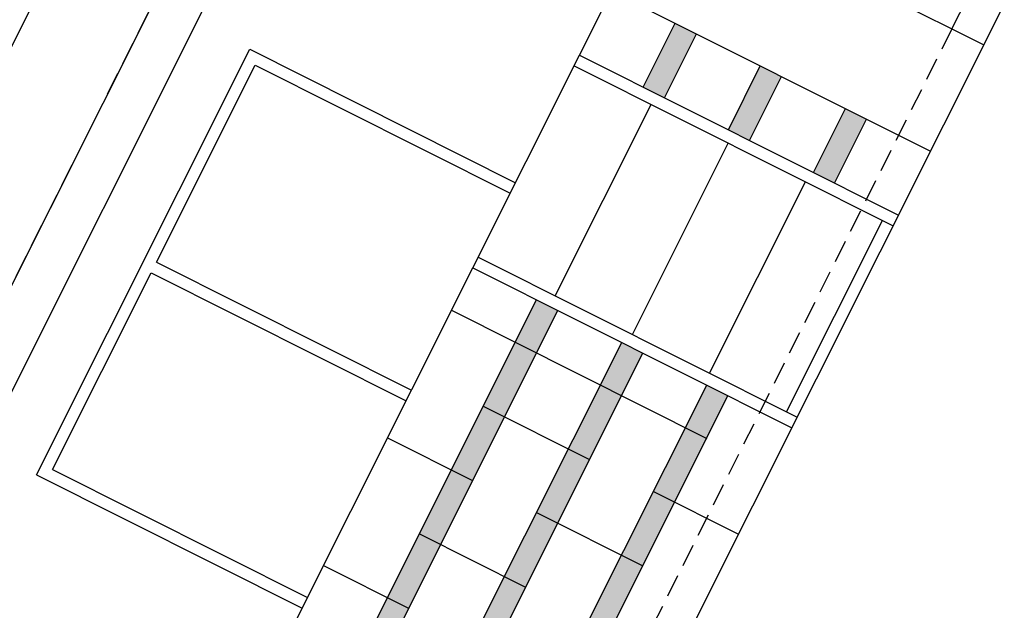
# Model space of a CAD drawing. Units: millimetres. Extents: x -50463 to 104243, y 32805 to 180096.
# Drawn here: x 78091 to 82231, y 105923 to 108405 of the extents above; entities that cross this region are included whole.
import ezdxf

# ---------------------------------------------------------------- set-up
doc = ezdxf.new("R2010")
doc.units = ezdxf.units.MM
doc.header["$MEASUREMENT"] = 0
doc.linetypes.add('HIDDEN2', pattern=[4.7625, 3.175, -1.5875])
for name, color, linetype in [('A-ABOV', 8, 'HIDDEN2'), ('A-ELEV-LGHT', 8, 'CONTINUOUS'), ('A-ELEV-THCK', 2, 'CONTINUOUS'), ('A-ELEV-XTHK', 3, 'CONTINUOUS'), ('A-ELEV-XXTH', 1, 'CONTINUOUS'), ('A-SECD-MDUM', 6, 'CONTINUOUS')]:
    doc.layers.add(name, color=color, linetype=linetype)

msp = doc.modelspace()

# ---------------------------------------------------------------- hatches: boundary and pattern name
at = {"layer": 'A-ELEV-LGHT', "ltscale": 50}
h = msp.add_hatch(dxfattribs=at)
h.set_pattern_fill('AR-SAND', color=256, scale=25, angle=90, style=0)
h.set_pattern_definition([(190.8623, (80398.086, 106489.892), (-20.18946, -43.7638), [0, -38, 0, -42.5, 0, -40.625]), (160.8623, (80398.086, 106489.89), (-71.1808, -43.2282), [0, -20.5, 0, -34.25, 0, -13.125]), (120.8623, (80425.573, 106476.105), (-69.6536, 34.77895), [0, -12.5, 0, -45, 0, -58.75]), (110.8623, (80425.57, 106476.105), (-77.014, 14.0817), [0, -6.25, 0, -29.5, 0, -33.75])])
h.paths.add_polyline_path([(79233.66, 105172.087), (79143.99, 104993.315), (79233.376, 104948.48), (79323.046, 105127.252)])
h.paths.add_polyline_path([(79368.164, 105440.245), (79233.66, 105172.087), (79323.046, 105127.252), (79457.55, 105395.41)])
h.paths.add_polyline_path([(79502.668, 105708.403), (79368.164, 105440.245), (79457.55, 105395.41), (79592.054, 105663.568)])
h.paths.add_polyline_path([(79637.172, 105976.561), (79502.668, 105708.403), (79592.054, 105663.568), (79726.558, 105931.726)])
h.paths.add_polyline_path([(79771.676, 106244.718), (79637.172, 105976.561), (79726.558, 105931.726), (79861.062, 106199.884)])
h.paths.add_polyline_path([(79906.18, 106512.876), (79771.676, 106244.718), (79861.062, 106199.884), (79995.566, 106468.042)])
h.paths.add_polyline_path([(80040.684, 106781.034), (79906.18, 106512.876), (79995.566, 106468.042), (80130.07, 106736.199)])
h.paths.add_polyline_path([(80175.188, 107049.192), (80040.684, 106781.034), (80130.07, 106736.199), (80264.574, 107004.357)])
h.paths.add_polyline_path([(80264.858, 107227.964), (80175.188, 107049.192), (80264.574, 107004.357), (80354.244, 107183.129)])
h.paths.add_polyline_path([(80847.709, 108389.981), (80713.205, 108121.824), (80802.591, 108076.989), (80937.095, 108345.147)])
h.paths.add_polyline_path([(81205.253, 108210.643), (81070.749, 107942.485), (81160.135, 107897.65), (81294.639, 108165.808)])
h.paths.add_polyline_path([(81562.797, 108031.304), (81428.293, 107763.146), (81517.678, 107718.311), (81652.183, 107986.469)])
h.paths.add_polyline_path([(80979.946, 106869.286), (80890.276, 106690.514), (80979.662, 106645.68), (81069.331, 106824.452)])
h.paths.add_polyline_path([(80890.276, 106690.514), (80755.772, 106422.357), (80845.158, 106377.522), (80979.662, 106645.68)])
h.paths.add_polyline_path([(80755.772, 106422.357), (80621.268, 106154.199), (80710.654, 106109.364), (80845.158, 106377.522)])
h.paths.add_polyline_path([(80621.268, 106154.199), (80486.764, 105886.041), (80576.15, 105841.206), (80710.654, 106109.364)])
h.paths.add_polyline_path([(80486.764, 105886.041), (80352.26, 105617.883), (80441.646, 105573.048), (80576.15, 105841.206)])
h.paths.add_polyline_path([(80352.26, 105617.883), (80217.756, 105349.725), (80307.142, 105304.89), (80441.646, 105573.048)])
h.paths.add_polyline_path([(80217.756, 105349.725), (80083.251, 105081.567), (80172.637, 105036.732), (80307.142, 105304.89)])
h.paths.add_polyline_path([(80083.251, 105081.567), (79948.747, 104813.409), (80038.133, 104768.575), (80172.637, 105036.732)])
h.paths.add_polyline_path([(79948.747, 104813.409), (79859.078, 104634.637), (79948.464, 104589.803), (80038.133, 104768.575)])
h.paths.add_polyline_path([(79591.204, 104992.748), (79501.534, 104813.976), (79590.92, 104769.141), (79680.589, 104947.913)])
h.paths.add_polyline_path([(79725.708, 105260.906), (79591.204, 104992.748), (79680.589, 104947.913), (79815.094, 105216.071)])
h.paths.add_polyline_path([(79860.212, 105529.064), (79725.708, 105260.906), (79815.094, 105216.071), (79949.598, 105484.229)])
h.paths.add_polyline_path([(79994.716, 105797.222), (79860.212, 105529.064), (79949.598, 105484.229), (80084.102, 105752.387)])
h.paths.add_polyline_path([(80129.22, 106065.38), (79994.716, 105797.222), (80084.102, 105752.387), (80218.606, 106020.545)])
h.paths.add_polyline_path([(80263.724, 106333.537), (80129.22, 106065.38), (80218.606, 106020.545), (80353.11, 106288.703)])
h.paths.add_polyline_path([(80398.228, 106601.695), (80263.724, 106333.537), (80353.11, 106288.703), (80487.614, 106556.861)])
h.paths.add_polyline_path([(80532.732, 106869.853), (80398.228, 106601.695), (80487.614, 106556.861), (80622.118, 106825.019)])
h.paths.add_polyline_path([(80622.402, 107048.625), (80532.732, 106869.853), (80622.118, 106825.019), (80711.788, 107003.79)])

# ---------------------------------------------------------------- linework, layer by layer
at = {"layer": 'A-ABOV', "ltscale": 30}
msp.add_line((73080.49, 97365.478), (81750.072, 114649.833), dxfattribs=at)
msp.add_lwpolyline([(82010.435, 108366.147), (77710.804, 99794.066), (76759.409, 99634.395), (76179.819, 98478.879)], dxfattribs=at)
at = {"layer": 'A-ELEV-LGHT', "ltscale": 50}
for p, q in [((80713.205, 108121.824), (80847.709, 108389.981)), ((80802.591, 108076.989), (80937.095, 108345.147)), ((81070.749, 107942.485), (81205.253, 108210.643)), ((81160.135, 107897.65), (81294.639, 108165.808)), ((81428.293, 107763.146), (81562.797, 108031.304)), ((81517.678, 107718.311), (81652.183, 107986.469)), ((79143.99, 104993.315), (80264.858, 107227.964)), ((79233.376, 104948.48), (80354.244, 107183.129)), ((79907.031, 107183.696), (80979.662, 106645.68)), ((79501.534, 104813.976), (80622.402, 107048.625)), ((79590.92, 104769.141), (80711.788, 107003.79)), ((79859.078, 104634.637), (80979.946, 106869.286)), ((79948.464, 104589.803), (81069.331, 106824.452)), ((80040.684, 106781.034), (80487.614, 106556.861)), ((79638.022, 106647.38), (79995.566, 106468.042)), ((80755.772, 106422.357), (81113.316, 106243.018)), ((80263.724, 106333.537), (80710.654, 106109.364)), ((79771.676, 106244.718), (80218.606, 106020.545)), ((79369.014, 106111.065), (79726.558, 105931.726))]:
    msp.add_line(p, q, dxfattribs=at)
at = {"layer": 'A-ELEV-THCK'}
for p, q in [((82010.435, 108366.147), (84252.17, 112835.445)), ((79462.935, 109643.936), (82144.514, 108298.895)), ((77178.208, 106538.695), (78433.58, 109041.502))]:
    msp.add_line(p, q, dxfattribs=at)
at = {"layer": 'A-ELEV-XTHK'}
for p, q in [((77266.602, 105711.237), (79284.163, 109733.605)), ((77535.043, 105800.34), (79462.935, 109643.936)), ((79238.762, 109197.006), (81920.34, 107851.965)), ((80445.047, 108256.328), (80579.551, 108524.486)), ((80445.047, 108256.328), (81785.836, 107583.807)), ((78875.832, 105127.819), (79996.7, 107362.468)), ((79996.7, 107362.468), (81337.489, 106689.948))]:
    msp.add_line(p, q, dxfattribs=at)
at = {"layer": 'A-ELEV-XXTH', "ltscale": 50}
for p, q in [((78162.02, 106492.727), (79058.714, 108280.446)), ((79058.714, 108280.446), (80176.039, 107720.012)), ((78666.269, 107386.515), (79080.99, 108213.335)), ((79080.99, 108213.335), (80153.621, 107675.319)), ((78666.269, 107386.515), (79738.9, 106848.499)), ((78229.131, 106515.002), (78643.852, 107341.822)), ((78643.852, 107341.822), (79716.483, 106803.806)), ((78229.131, 106515.002), (79301.762, 105976.986)), ((78162.02, 106492.727), (79279.345, 105932.293))]:
    msp.add_line(p, q, dxfattribs=at)
at = {"layer": 'A-ELEV-XXTH'}
for p, q in [((79996.7, 107362.468), (80445.047, 108256.328)), ((80422.63, 108211.635), (81763.419, 107539.114)), ((80343.141, 107244.635), (80746.654, 108049.109)), ((80667.166, 107082.109), (81070.678, 107886.583)), ((80991.19, 106919.584), (81394.702, 107724.057)), ((81315.214, 106757.058), (81718.726, 107561.531)), ((80019.117, 107407.161), (81359.907, 106734.64))]:
    msp.add_line(p, q, dxfattribs=at)
at = {"layer": 'A-SECD-MDUM', "ltscale": 50}
msp.add_line((78580.524, 101193.446), (85522.675, 115033.861), dxfattribs=at)

doc.saveas('drawing.dxf')
